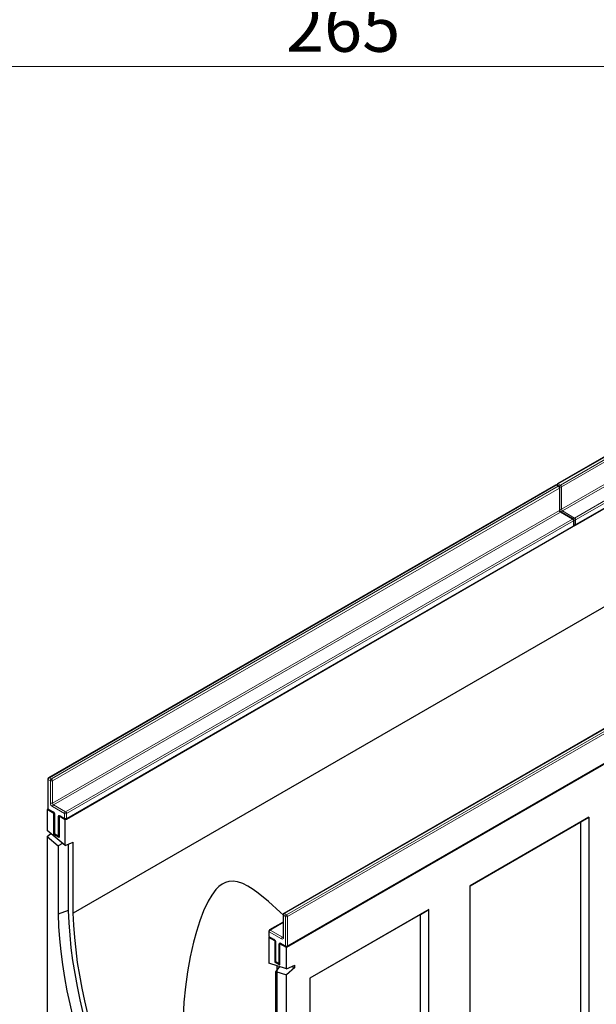
# Model space of a CAD drawing. Units: millimetres. Extents: x 0 to 420, y 0 to 297.
# Drawn here: x 81 to 121, y 34 to 103 of the extents above; entities that cross this region are included whole.
import ezdxf

# ---------------------------------------------------------------- set-up
doc = ezdxf.new("R2010")
doc.units = ezdxf.units.MM
doc.styles.add('SLDTEXTSTYLE1', font='TXT', dxfattribs={"width": 0.75})
doc.dimstyles.new('SLDDIMSTYLE2', dxfattribs={"dimtxt": 3.5, "dimasz": 3.302, "dimexe": 0, "dimexo": 0.0625, "dimgap": 0.875, "dimtad": 1, "dimlfac": 2.3, "dimrnd": 1e-09, "dimzin": 12, "dimdsep": 46, "dimtxsty": 'SLDTEXTSTYLE1', "dimsah": 1, "dimcen": 0.09, "dimadec": 0, "dimazin": 3, "dimtfac": 1, "dimtofl": 0, "dimtmove": 0, "dimatfit": 3, "dimfxl": 0, "dimfrac": 2, "dimtolj": 1, "dimtzin": 12, "dimarcsym": 0})

# ---------------------------------------------------------------- blocks, each defined once
blk = doc.blocks.new('_D_7')
at = {"color": 179, "linetype": 'Continuous', "lineweight": 18}
for p, q in [((45.83, 106.141), (45.83, 98.539)), ((161.048, 106.141), (161.048, 98.539)), ((161.048, 99.539), (45.83, 99.539))]:
    blk.add_line(p, q, dxfattribs=at)
for points in [[(45.83, 99.539), (49.132, 99.031), (49.132, 100.047)], [(161.048, 99.539), (157.746, 100.047), (157.746, 99.031)]]:
    blk.add_solid(points, dxfattribs=at)
at = {"color": 179, "linetype": 'Continuous', "lineweight": 18, "insert": (99.56, 104.051), "char_height": 3.5, "attachment_point": 1, "style": 'SLDTEXTSTYLE1'}
blk.add_mtext('265', dxfattribs=at)

msp = doc.modelspace()

# ---------------------------------------------------------------- linework, layer by layer
at = {"color": 7, "linetype": 'Continuous', "lineweight": 25}
for p, q in [((153.6489, 90.8673), (118.435, 70.5388)), ((154.9363, 88.025), (84.2257, 47.2046)), ((119.6664, 67.6711), (154.8803, 87.9996)), ((154.9363, 81.2069), (84.7914, 40.713)), ((170.3159, 79.1466), (99.6052, 38.3262)), ((118.2936, 70.4571), (83.0797, 50.1286)), ((118.535, 70.3755), (118.3936, 70.4571)), ((118.585, 68.7375), (118.585, 70.2889)), ((119.5249, 68.0893), (118.6764, 68.5791)), ((119.5749, 67.676), (119.5749, 68.0027)), ((84.311, 47.2609), (119.5249, 67.5894)), ((134.6277, 61.0276), (99.4138, 40.6991)), ((99.6552, 38.4029), (134.8692, 58.7314)), ((83.0297, 50.042), (83.0297, 48.0006)), ((83.0431, 47.9506), (82.9882, 47.919)), ((82.9882, 47.919), (82.9882, 46.4537)), ((83.4479, 47.6536), (82.9882, 47.919)), ((83.0797, 47.914), (83.3979, 47.7303)), ((83.4479, 47.6536), (83.4613, 47.6614)), ((83.4479, 46.1839), (83.4479, 47.6536)), ((83.4893, 47.572), (83.4893, 46.2655)), ((83.8148, 47.4573), (83.8014, 47.4495)), ((84.2257, 47.2046), (83.8014, 47.4495)), ((83.8014, 47.4495), (83.8014, 45.9798)), ((83.8928, 47.4446), (84.211, 47.2609)), ((84.2257, 45.4095), (84.2257, 47.2046)), ((112.3565, 42.6253), (120.6063, 47.3878)), ((120.6063, 47.3878), (120.0406, 47.0612)), ((120.6063, 47.3878), (120.6063, 30.6079)), ((120.0406, 47.0612), (112.3565, 42.6253)), ((120.0406, 30.9345), (120.0406, 47.0612)), ((84.2257, 45.4095), (82.9882, 46.4537)), ((82.9882, 46.0347), (83.2322, 46.2478)), ((82.9882, 46.0347), (82.9882, 29.6284)), ((82.9882, 46.0347), (83.7307, 45.4082)), ((83.5027, 46.2155), (83.4479, 46.1839)), ((83.8014, 45.9798), (83.4479, 46.1839)), ((83.5393, 46.1789), (83.7514, 46.0564)), ((84.0357, 45.5698), (83.7307, 45.4082)), ((83.7307, 45.4082), (83.7307, 40.6619)), ((84.2257, 45.4095), (84.7914, 45.6522)), ((84.4378, 45.5005), (84.4378, 40.9098)), ((84.7914, 40.713), (84.7914, 45.6522)), ((112.3565, 25.8454), (112.3565, 42.6253)), ((84.4378, 40.9098), (83.7307, 40.6619)), ((99.3638, 40.6125), (99.3638, 39.061)), ((109.4814, 40.9656), (101.2316, 36.203)), ((108.9157, 40.6389), (101.2316, 36.203)), ((108.9157, 40.6389), (109.4814, 40.9656)), ((108.9157, 24.5122), (108.9157, 40.6389)), ((109.4814, 24.1856), (109.4814, 40.9656)), ((99.3638, 40.0984), (98.4239, 39.5558)), ((98.4105, 39.0652), (98.3678, 39.0405)), ((98.3678, 39.0405), (98.3678, 37.2454)), ((98.7921, 38.7956), (98.3678, 39.0405)), ((98.3739, 39.4692), (98.3739, 39.1426)), ((98.4239, 39.056), (98.7421, 38.8723)), ((98.8055, 38.8033), (98.7921, 38.7956)), ((98.7921, 38.7956), (98.7921, 37.3258)), ((98.8335, 38.7139), (98.8335, 37.4075)), ((99.1456, 38.5915), (99.159, 38.5992)), ((99.1456, 37.1217), (99.1456, 38.5915)), ((99.6052, 38.3262), (99.1456, 38.5915)), ((99.237, 38.5865), (99.5552, 38.4029)), ((99.6052, 36.8609), (99.6052, 38.3262)), ((99.6052, 36.8609), (98.3678, 37.2454)), ((98.8469, 37.3575), (98.7921, 37.3258)), ((98.7921, 37.3258), (99.1456, 37.1217)), ((99.1281, 37.0092), (98.8628, 36.6726)), ((98.8835, 37.3209), (99.0956, 37.1984)), ((98.9335, 37.0696), (98.9335, 32.549)), ((99.6052, 36.8609), (100.1709, 37.1037)), ((100.1709, 36.9361), (99.6052, 36.4419)), ((99.9444, 37.0065), (100.1709, 36.9361)), ((100.1709, 36.9361), (100.1709, 37.1037)), ((98.8628, 36.6726), (99.6052, 36.4419)), ((98.8628, 31.9264), (98.8628, 36.6726)), ((99.6052, 20.0356), (99.6052, 36.4419)), ((101.2316, 36.203), (101.2316, 19.4231))]:
    msp.add_line(p, q, dxfattribs=at)
at = {"color": 8, "linetype": 'Continuous', "lineweight": 18}
for p, q in [((153.6989, 90.8624), (118.485, 70.5338)), ((118.6264, 70.4522), (153.8403, 90.7807)), ((153.911, 90.6583), (118.6971, 70.3297)), ((118.6971, 68.7783), (153.911, 89.1068)), ((153.9818, 88.9844), (118.7678, 68.6558)), ((119.6164, 68.166), (154.8303, 88.4945)), ((154.901, 88.372), (119.6871, 68.0435)), ((119.6871, 67.7169), (154.901, 88.0454)), ((118.3436, 70.4522), (83.1297, 50.1236)), ((118.485, 70.3705), (118.3436, 70.4522)), ((118.485, 70.5338), (118.6264, 70.4522)), ((83.2711, 50.042), (118.485, 70.3705)), ((118.5557, 70.2481), (83.3418, 49.9195)), ((118.5557, 68.6966), (118.5557, 70.2481)), ((118.6971, 70.3297), (118.6971, 68.7783)), ((83.3418, 48.3681), (118.5557, 68.6966)), ((118.6264, 68.5742), (83.4125, 48.2456)), ((119.4749, 68.0843), (118.6264, 68.5742)), ((118.7678, 68.6558), (119.6164, 68.166)), ((84.261, 47.7558), (119.4749, 68.0843)), ((119.5457, 67.9618), (84.3317, 47.6333)), ((119.5457, 67.6352), (119.5457, 67.9618)), ((119.6871, 68.0435), (119.6871, 67.7169)), ((84.3317, 47.3067), (119.5457, 67.6352)), ((134.6777, 61.0227), (99.4638, 40.6941)), ((99.6052, 40.6125), (134.8192, 60.941)), ((134.8899, 60.8186), (99.676, 40.49)), ((99.676, 38.4486), (134.8899, 58.7772)), ((83.0589, 50.0011), (83.0589, 47.9598)), ((83.2004, 49.9195), (83.0589, 50.0011)), ((83.1297, 50.1236), (83.2711, 50.042)), ((83.2004, 48.3681), (83.2004, 49.9195)), ((83.3418, 49.9195), (83.3418, 48.3681)), ((83.0589, 47.9598), (83.3771, 47.7761)), ((84.1903, 47.6333), (83.3418, 48.1231)), ((83.4125, 48.2456), (84.261, 47.7558)), ((83.5186, 47.5312), (83.5186, 46.2247)), ((83.7307, 46.1022), (83.7307, 47.4087)), ((83.8721, 47.4904), (84.1903, 47.3067)), ((84.1903, 47.3067), (84.1903, 47.6333)), ((84.3317, 47.6333), (84.3317, 47.3067)), ((83.5186, 46.2247), (83.7307, 46.1022)), ((99.5345, 40.49), (99.3931, 40.5716)), ((99.3931, 40.5716), (99.3931, 39.0202)), ((99.4638, 40.6941), (99.6052, 40.6125)), ((99.5345, 38.4486), (99.5345, 40.49)), ((99.676, 40.49), (99.676, 38.4486)), ((99.3638, 40.0646), (98.4739, 39.5509)), ((98.4032, 39.4284), (98.4032, 39.1018)), ((99.2517, 38.9385), (98.4032, 39.4284)), ((98.4032, 39.1018), (98.7214, 38.9181)), ((98.4739, 39.5509), (99.3224, 39.061)), ((99.3224, 39.061), (99.3638, 39.0849)), ((98.8628, 38.6731), (98.8628, 37.3667)), ((99.0749, 37.2442), (99.0749, 38.5507)), ((99.2163, 38.6323), (99.5345, 38.4486)), ((98.8628, 37.3667), (99.0749, 37.2442))]:
    msp.add_line(p, q, dxfattribs=at)
at = {"color": 7, "linetype": 'Continuous', "lineweight": 25, "flags": 128}
for points in [[(99.3638, 40.6051), (99.1656, 40.7979), (98.3525, 41.5364), (97.6458, 42.1114), (97.2846, 42.3694), (96.9146, 42.5983), (96.5695, 42.7698), (96.2073, 42.893), (95.9074, 42.9388), (95.5888, 42.9179), (95.3606, 42.8506), (95.1285, 42.7304), (94.9117, 42.566), (94.7038, 42.3567), (94.4189, 41.9808), (94.165, 41.5523), (93.8481, 40.8817), (93.5783, 40.1769), (93.3436, 39.4441), (93.1409, 38.699), (92.9103, 37.6766), (92.7256, 36.6446), (92.5825, 35.5984), (92.4812, 34.5473), (92.4205, 33.4708)], [(83.7307, 40.6619), (83.7697, 39.8028), (83.8348, 38.9309), (83.9258, 38.0471), (84.0427, 37.1528), (84.1853, 36.2491), (84.3533, 35.337), (84.5467, 34.4179), (84.7652, 33.4929), (85.0084, 32.5632), (85.276, 31.63), (85.5677, 30.6945), (85.8832, 29.7579), (86.222, 28.8215), (86.5836, 27.8864), (86.9676, 26.954), (87.3736, 26.0252), (87.8009, 25.1015)], [(84.4378, 40.9098), (84.4766, 40.0568), (84.5413, 39.1911), (84.6317, 38.3138), (84.7479, 37.4259), (84.8895, 36.5286), (85.0564, 35.6231), (85.2484, 34.7107), (85.4653, 33.7923), (85.7068, 32.8693), (85.9726, 31.9428), (86.2622, 31.0141), (86.5754, 30.0843), (86.9118, 29.1546), (87.2708, 28.2263), (87.6521, 27.3006), (88.0551, 26.3786), (88.4794, 25.4615)], [(88.7613, 25.5452), (88.3448, 26.4455), (87.9491, 27.3508), (87.5747, 28.2597), (87.2221, 29.1711), (86.8918, 30.0839), (86.5843, 30.9967), (86.2998, 31.9086), (86.0388, 32.8182), (85.8016, 33.7245), (85.5885, 34.6261), (85.3998, 35.5221), (85.2358, 36.4111), (85.0966, 37.2921), (84.9824, 38.1639), (84.8934, 39.0254), (84.8297, 39.8755), (84.7914, 40.713)]]:
    msp.add_lwpolyline(points, dxfattribs=at)
at = {"color": 7, "linetype": 'Continuous', "lineweight": 25}
for centre, start, end in [((118.3436, 70.3705), 60.002688, 119.997312), ((118.485, 70.4522), 119.997312, 174.730727), ((118.485, 70.2889), 0, 60.002688), ((119.4749, 68.0027), 0, 60.002688), ((119.4749, 67.676), 299.997312, 0), ((119.6164, 67.7577), 245.263896, 299.997312), ((83.1297, 50.042), 119.997312, 180), ((83.1297, 48.0006), 180, 240.002688), ((84.261, 47.3475), 240.002688, 299.997312), ((83.5893, 46.2655), 180, 240.002688), ((83.8014, 46.143), 240.002688, 270), ((99.4638, 40.6125), 119.997312, 180), ((98.4739, 39.4692), 119.997312, 180), ((98.4739, 39.1426), 180, 240.002688), ((99.6052, 38.4895), 240.002688, 299.997312), ((98.9335, 37.4075), 180, 240.002688), ((99.1456, 37.285), 240.002688, 270)]:
    msp.add_arc(centre, 0.1, start, end, dxfattribs=at)
at = {"color": 8, "linetype": 'Continuous', "lineweight": 18}
for centre, radius, start, end in [((118.3143, 70.4113), 0.0503, 54.382423, 114.307119), ((118.3729, 70.4113), 0.0503, 65.692881, 125.617577), ((118.5687, 70.4034), 0.1549, 122.694229, 165.365284), ((118.4557, 70.4929), 0.0503, 54.382423, 114.307119), ((118.7101, 70.3217), 0.155, 122.681845, 167.156724), ((118.5436, 70.3227), 0.1537, 2.605478, 57.394522), ((118.5143, 70.3297), 0.0503, 65.692881, 125.617577), ((118.4022, 70.2411), 0.1537, 2.605478, 57.394522), ((118.5349, 70.2939), 0.0503, 294.374658, 354.305201), ((118.626, 70.4675), 0.155, 252.845669, 297.3135), ((118.5349, 68.7424), 0.0503, 294.374658, 354.305201), ((118.7092, 68.7036), 0.1537, 182.605478, 237.394522), ((118.6261, 68.916), 0.155, 254.635835, 297.301089), ((118.6557, 68.5333), 0.0503, 65.692881, 125.617577), ((118.8506, 68.7853), 0.1537, 182.605478, 237.394522), ((118.8515, 68.5254), 0.1549, 122.694229, 165.365284), ((119.5042, 68.0434), 0.0503, 65.692881, 125.617577), ((119.3921, 67.9549), 0.1537, 2.605478, 57.394522), ((119.5249, 68.0077), 0.0503, 294.374658, 354.305201), ((119.7001, 68.0355), 0.155, 122.681845, 167.156724), ((119.6159, 68.1812), 0.155, 252.845669, 297.3135), ((119.616, 67.8546), 0.155, 254.635835, 297.301089), ((119.5336, 68.0365), 0.1537, 2.605478, 57.394522), ((119.6395, 67.7108), 0.048, 304.056351, 7.25583), ((119.4967, 67.6298), 0.0493, 305.013333, 6.298847), ((119.5249, 67.681), 0.0503, 294.374658, 354.305201), ((83.0797, 50.047), 0.0503, 185.694799, 245.625342), ((83.2125, 49.9942), 0.1537, 122.605478, 177.394522), ((83.1004, 50.0827), 0.0503, 54.382423, 114.307119), ((83.3539, 49.9125), 0.1537, 122.605478, 177.394522), ((83.1883, 49.9125), 0.1537, 2.605478, 57.394522), ((83.2711, 50.056), 0.1537, 242.609672, 297.390328), ((83.0797, 48.0056), 0.0503, 185.694799, 245.625342), ((83.1079, 47.9544), 0.0493, 173.701152, 234.986667), ((83.5074, 48.382), 0.3074, 182.605478, 237.394522), ((83.2711, 48.5045), 0.1537, 242.609672, 297.390328), ((83.4953, 48.3751), 0.1537, 182.605478, 237.394522), ((83.4953, 48.1161), 0.1537, 122.605478, 177.394522), ((83.4274, 47.7712), 0.0505, 174.438561, 233.628466), ((83.2115, 47.5172), 0.3074, 2.605478, 57.394522), ((83.5394, 47.5771), 0.0505, 186.371774, 245.566082), ((83.8169, 47.4227), 0.0873, 50.796715, 189.214037), ((83.7985, 47.536), 0.1443, 241.959761, 271.144097), ((83.9197, 47.4843), 0.048, 172.74417, 235.943649), ((84.2379, 47.3006), 0.048, 172.74417, 235.943649), ((84.3438, 47.6263), 0.1537, 122.605478, 177.394522), ((84.261, 47.7698), 0.1537, 242.609672, 297.390328), ((84.261, 47.4431), 0.1537, 242.609672, 297.390328), ((84.1782, 47.6263), 0.1537, 2.605478, 57.394522), ((84.2842, 47.3006), 0.048, 304.056351, 7.25583), ((83.5393, 46.2705), 0.0503, 185.694799, 245.625342), ((83.5676, 46.2193), 0.0493, 173.701152, 234.986667), ((83.7797, 46.0968), 0.0493, 173.701152, 234.986667), ((83.7985, 46.2296), 0.1443, 241.959761, 271.144097), ((99.4139, 40.6174), 0.0503, 185.694799, 245.625342), ((99.5466, 40.5646), 0.1537, 122.605478, 177.394522), ((99.4345, 40.6532), 0.0503, 54.382423, 114.307119), ((99.6881, 40.483), 0.1537, 122.605478, 177.394522), ((99.6052, 40.6265), 0.1537, 242.609672, 297.390328), ((99.5224, 40.483), 0.1537, 2.605478, 57.394522), ((98.4239, 39.4742), 0.0503, 185.694799, 245.625342), ((98.4239, 39.1476), 0.0503, 185.694799, 245.625342), ((98.4507, 39.0957), 0.048, 172.74417, 235.943649), ((98.5567, 39.4214), 0.1537, 122.605478, 177.394522), ((98.4446, 39.51), 0.0503, 54.382423, 114.307119), ((99.4052, 38.9316), 0.1537, 122.605478, 177.394522), ((99.3069, 39.0062), 0.0873, 230.796715, 9.214037), ((99.3531, 39.1057), 0.0542, 235.563002, 281.692638), ((99.4139, 39.066), 0.0503, 185.694799, 245.625342), ((98.7715, 38.9132), 0.0504, 174.400382, 234.064058), ((98.5557, 38.6592), 0.3074, 2.605478, 57.394522), ((98.8836, 38.719), 0.0503, 185.773138, 245.618511), ((99.1611, 38.5646), 0.0873, 50.796715, 189.214037), ((99.1427, 38.678), 0.1443, 241.959761, 271.144097), ((99.2653, 38.6269), 0.0493, 173.701152, 234.986667), ((99.5835, 38.4432), 0.0493, 173.701152, 234.986667), ((99.6052, 38.5851), 0.1537, 242.609672, 297.390328), ((99.6284, 38.4426), 0.048, 304.056351, 7.25583), ((98.8835, 37.4125), 0.0503, 185.694799, 245.625342), ((98.9103, 37.3606), 0.048, 172.74417, 235.943649), ((99.1225, 37.2381), 0.048, 172.74417, 235.943649), ((99.1427, 37.3716), 0.1443, 241.959761, 271.144097)]:
    msp.add_arc(centre, radius, start, end, dxfattribs=at)
at = {"color": 7, "linetype": 'Continuous', "lineweight": 25}
for points, knots in [([(118.6764, 68.5791), (118.6714, 68.5823), (118.6602, 68.5895), (118.6383, 68.6108), (118.6157, 68.6414), (118.5972, 68.6777), (118.5864, 68.7133), (118.5855, 68.7298), (118.585, 68.7375)], [0, 0, 0, 0, 0.1287995, 0.2891963, 0.4654486, 0.6521502, 0.8389296, 1, 1, 1, 1]), ([(83.3979, 47.7303), (83.4029, 47.7271), (83.4141, 47.7199), (83.436, 47.6986), (83.4586, 47.668), (83.4771, 47.6317), (83.4878, 47.5961), (83.4888, 47.5796), (83.4893, 47.572)], [0, 0, 0, 0, 0.1287995, 0.2891963, 0.4654486, 0.6521502, 0.8389296, 1, 1, 1, 1]), ([(83.8806, 47.4502), (83.8803, 47.4504), (83.8794, 47.4506), (83.8878, 47.4469), (83.8928, 47.4446)], [0, 0, 0, 0, 0.3951705, 1, 1, 1, 1]), ([(99.3638, 39.061), (99.3635, 39.0563), (99.3627, 39.0472), (99.3624, 39.0471), (99.3623, 39.0471)], [0, 0, 0, 0, 0.5247129, 1, 1, 1, 1]), ([(98.7421, 38.8723), (98.7471, 38.8691), (98.7583, 38.8619), (98.7802, 38.8406), (98.8028, 38.81), (98.8213, 38.7737), (98.832, 38.7381), (98.833, 38.7216), (98.8335, 38.7139)], [0, 0, 0, 0, 0.1287995, 0.2891963, 0.4654486, 0.6521502, 0.8389296, 1, 1, 1, 1]), ([(99.2248, 38.5922), (99.2245, 38.5923), (99.2237, 38.5926), (99.232, 38.5888), (99.237, 38.5865)], [0, 0, 0, 0, 0.3951705, 1, 1, 1, 1])]:
    msp.add_open_spline(points, degree=3, knots=knots, dxfattribs=at)

# ---------------------------------------------------------------- dimensions: what is measured, and where the dimension line sits
at = {"color": 179, "linetype": 'Continuous', "lineweight": 18}
dim = msp.add_linear_dim(base=(45.8303, 99.5394), p1=(161.0477, 107.1411), p2=(45.8303, 107.1411), dimstyle='SLDDIMSTYLE2', dxfattribs=at)
dim.commit()
dim.dimension.update_dxf_attribs({"geometry": '_D_7', "text_midpoint": (103.439, 99.5394), "dimtype": 160})

doc.saveas('drawing.dxf')
